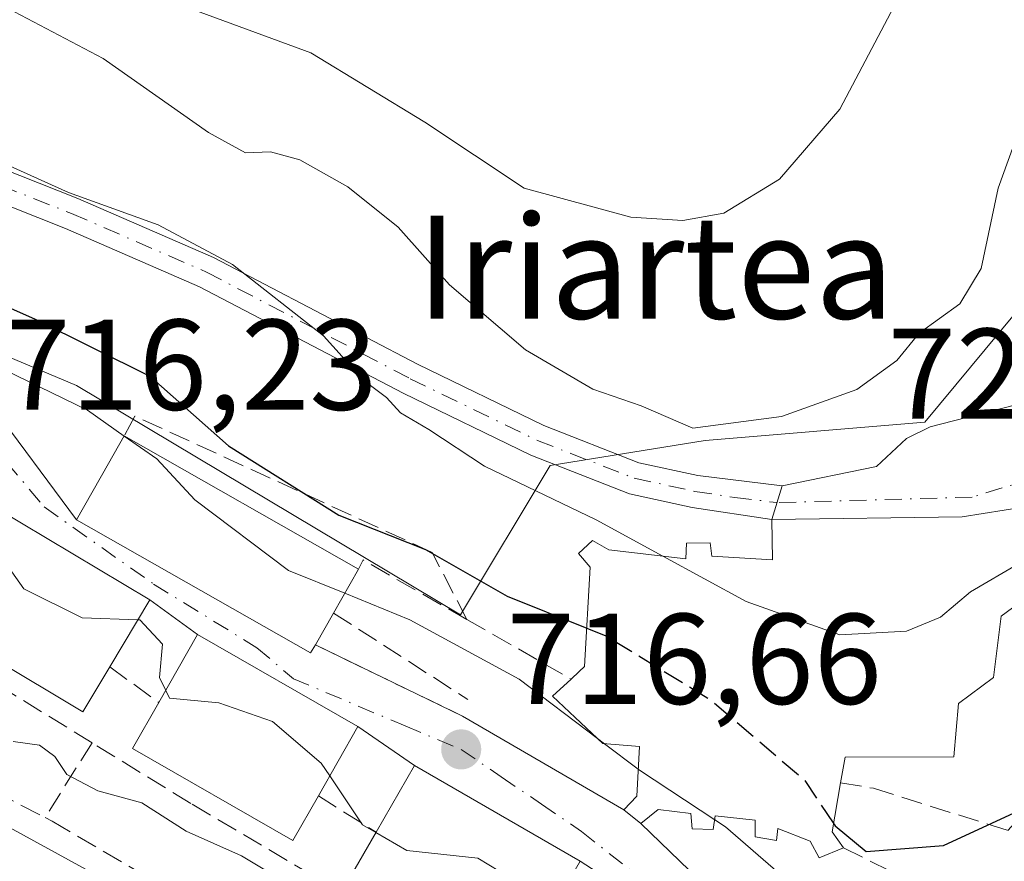
# Model space of a CAD drawing. Units: metres. Extents: x 665217 to 668680, y 4739666 to 4745420.
# Drawn here: x 667013 to 667089, y 4741699 to 4741764 of the extents above; entities that cross this region are included whole.
import ezdxf
from ezdxf.enums import TextEntityAlignment as Align

# ---------------------------------------------------------------- set-up
doc = ezdxf.new("R2010")
doc.units = ezdxf.units.M
doc.header["$MEASUREMENT"] = 0
doc.linetypes.add('DGN Style 3', pattern=[2.307223458686699, 1.648016756204785, -0.6592067024819142])
doc.linetypes.add('DGN Style 4', pattern=[2.6384748266838614, 1.318413404963828, -0.6592067024819142, 0.001648016756204785, -0.6592067024819142])
for name, color, linetype, lineweight in [('Arbolado forestal CxS', 92, 'Continuous', 0), ('Camino Cxs', 7, 'Continuous', 0), ('Camino eje', 30, 'DGN Style 4', 13), ('Corriente natural lineal', 142, 'Continuous', 13), ('Curva de nivel maestra', 30, 'Continuous', 30), ('Curva de nivel maestra oculto', 30, 'DGN Style 3', 30), ('Curva de nivel normal', 30, 'Continuous', 0), ('Edificación Cxs', 1, 'Continuous', 13), ('Edificación religiosa Cxs', 192, 'Continuous', 13), ('Muro lineal', 1, 'DGN Style 3', 13), ('Núcleo urbano CxS', 7, 'Continuous', 0), ('Obra de contención lineal', 1, 'DGN Style 3', 13), ('Punto de cota en terreno', 7, 'Continuous', 0), ('Rótulo de punto de cota en terreno', 7, 'Continuous', 0), ('Texto cartográfico', 7, 'Continuous', 0), ('Vía urbana Cxs', 4, 'Continuous', 0), ('Vía urbana eje', 4, 'DGN Style 4', 0)]:
    doc.layers.add(name, color=color, linetype=linetype, lineweight=lineweight)
doc.styles.add('Style-Arial', font='txt')

# ---------------------------------------------------------------- blocks, each defined once
blk = doc.blocks.new('5PATER')
at = {"layer": 'Núcleo urbano CxS', "linetype": 'Continuous', "lineweight": 0}
h = blk.add_hatch(color=51, dxfattribs=at)
edge = h.paths.add_edge_path()
edge.add_ellipse((0, 0), major_axis=(-0.1095731443231308, -0.1110710700762829), ratio=0.9994222409660322, start_angle=0, end_angle=360)
blk = doc.blocks.new('*U19')
at = {"layer": 'Vía urbana Cxs', "color": 4, "linetype": 'Continuous', "lineweight": 0}
for points in [[(667096.0301000001, 4741666.100099999, 714.9912999999942), (667081.6401000004, 4741676.420100001, 716.6627000000008), (667082.8701, 4741678.0701, 716.4649999999965), (667077.0701000001, 4741683.610099999, 716.6401000000043), (667076.2100999998, 4741682.5001, 716.0191999999952), (667068.1001000004, 4741688.440099999, 720.2534000000014), (667069.1001000004, 4741689.7601, 719.648199999996), (667059.2301000003, 4741697.2301, 719.2967000000062), (667056.5000999998, 4741698.9801, 719.5641999999935), (667043.6401000004, 4741706.4101, 718.3166999999958), (667039.2401000002, 4741709.440099999, 719.3533000000026), (667026.7801000001, 4741716.5801, 722.7753999999986), (667023.0701000001, 4741719.270099999, 722.9738000000071), (667009.1001000004, 4741727.630100001, 717.2495000000055)], [(667010.6001000004, 4741734.600099999, 720.5093000000053), (667017.3800999997, 4741725.5001, 721.5418999999966), (667035.5701000001, 4741715.1601, 723.0997999999963), (667035.9401000004, 4741715.790100001, 723.7402000000002), (667047.3701, 4741710.2501, 718.6582000000053), (667059.8901000004, 4741702.9801, 724.7035999999936), (667061.2301000003, 4741701.9101, 725.1389000000055), (667074.8000999996, 4741688.8101, 717.905899999998), (667081.3541000001, 4741684.6709, 717.9119000000064), (667087.3733999999, 4741679.908399999, 716.556500000006), (667091.7100999998, 4741675.4101, 716.8751000000047)], [(667091.0701000001, 4741726.5001, 735.1869000000006), (667086.1901000004, 4741725.720100001, 736.8975000000065), (667071.3902000004, 4741725.520099999, 737.5755000000064), (667072.2100999998, 4741728.140100001, 735.1628999999957), (667079.5328000003, 4741729.633500001, 734.944399999993), (667081.8705000002, 4741731.804199999, 734.1802000000025), (667083.7072000002, 4741732.7226, 733.5907000000007), (667091.1700999998, 4741734.630100001, 736.042300000001)]]:
    blk.add_polyline3d(points, dxfattribs=at)

msp = doc.modelspace()

# ---------------------------------------------------------------- linework, layer by layer
at = {"layer": 'Arbolado forestal CxS', "color": 92, "linetype": 'Continuous', "lineweight": 0}
for points in [[(667154.5745000001, 4741724.390900001, 715.0853999999963), (667138.9194999998, 4741731.0351, 720.8138999999939), (667121.6832999998, 4741742.086100001, 725.5901000000014), (667113.6221000003, 4741747.300100001, 727.6426999999967), (667112.5170999998, 4741752.611099999, 728.9113000000071), (667111.2544999998, 4741758.6787, 729.7966000000015), (667098.9254999999, 4741755.361300001, 733.3374000000041), (667090.3935000002, 4741741.610900001, 734.2284999999974), (667083.2829, 4741733.0789, 733.8491999999969), (667066.2147000004, 4741731.658100001, 734.6187999999966), (667054.1885000003, 4741729.720699999, 731.2749999999943), (667047.2131000003, 4741718.1129, 722.6131000000024), (667017.3816999998, 4741735.922499999, 722.4382000000041), (666999.3671000004, 4741743.508099999, 722.1269999999931), (666987.9271000001, 4741745.3147, 718.5614999999963), (666971.6288999999, 4741732.1503, 710.529999999999)], [(667162.4336999999, 4741722.376300001, 709.2050000000019), (667154.5745000001, 4741724.390900001, 715.0853999999963), (667138.9194999998, 4741731.0351, 720.8138999999939), (667121.6832999998, 4741742.086100001, 725.5901000000014), (667113.6221000003, 4741747.300100001, 727.6426999999967), (667112.5170999998, 4741752.611099999, 728.9113000000071), (667111.2544999998, 4741758.6787, 729.7966000000015), (667098.9254999999, 4741755.361300001, 733.3374000000041), (667090.3935000002, 4741741.610900001, 734.2284999999974), (667083.2829, 4741733.0789, 733.8491999999969), (667066.2147000004, 4741731.658100001, 734.6187999999966), (667054.1885000003, 4741729.720699999, 731.2749999999943), (667047.2131000003, 4741718.1129, 722.6131000000024), (667017.3816999998, 4741735.922499999, 722.4382000000041), (666999.3671000004, 4741743.508099999, 722.1269999999931)]]:
    msp.add_polyline3d(points, dxfattribs=at)
at = {"layer": 'Camino Cxs', "color": 7, "linetype": 'Continuous', "lineweight": 0}
for points in [[(666880.1901000004, 4741834.6801, 736.6803999999976), (666885.3400999998, 4741832.3201, 736.4113999999972), (666894.6201, 4741826.210100001, 736.7929000000004), (666906.1601, 4741819.370100001, 736.6774000000005), (666917.6601, 4741811.840100001, 735.2614000000032), (666932.2301000003, 4741802.690099999, 736.1570999999968), (666957.3201000001, 4741788.6601, 735.215200000006), (666972.4501, 4741780.880100001, 735.9645000000019), (666984.3901000004, 4741773.880100001, 731.7115999999951), (666988.6201, 4741770.620100001, 731.6122000000032), (666996.9901000002, 4741761.850099999, 730.7265999999945), (667002.9200999998, 4741756.8201, 731.3494999999967), (667006.9501, 4741754.620100001, 732.0642999999982), (667017.4901000002, 4741750.440099999, 733.0339999999997), (667028.0201000003, 4741745.870100001, 732.1915000000009), (667043.8800999997, 4741737.5801, 732.8120999999956), (667053.6901000004, 4741732.8101, 733.4918000000035), (667061.0800999999, 4741729.9301, 734.1817000000011), (667065.6401000004, 4741728.940099999, 734.5437999999995), (667072.2100999998, 4741728.140100001, 735.1628999999957)], [(667006.9501, 4741754.620100001, 732.0642999999982), (667017.4901000002, 4741750.440099999, 733.0339999999997), (667028.0201000003, 4741745.870100001, 732.1915000000009), (667043.8800999997, 4741737.5801, 732.8120999999956), (667053.6901000004, 4741732.8101, 733.4918000000035), (667061.0800999999, 4741729.9301, 734.1817000000011), (667065.6401000004, 4741728.940099999, 734.5437999999995), (667072.2100999998, 4741728.140100001, 735.1628999999957), (667071.3901000004, 4741725.530099999, 737.561799999996), (667065.2200999996, 4741726.460100001, 735.1781999999948), (667060.3501000004, 4741727.520099999, 732.6203999999999), (667052.6801000005, 4741730.5101, 732.6570000000065), (667042.7500999998, 4741735.3301, 731.8435000000028), (667026.9301000005, 4741743.600099999, 731.5035999999964), (667016.5201000003, 4741748.120100001, 732.2350000000006), (667005.8800999997, 4741752.340100001, 730.9489999999934)], [(667072.2100999998, 4741728.140100001, 735.1628999999957), (667071.3901000004, 4741725.530099999, 737.561799999996), (667065.2200999996, 4741726.460100001, 735.1781999999948), (667060.3501000004, 4741727.520099999, 732.6203999999999), (667052.6801000005, 4741730.5101, 732.6570000000065), (667042.7500999998, 4741735.3301, 731.8435000000028), (667026.9301000005, 4741743.600099999, 731.5035999999964), (667016.5201000003, 4741748.120100001, 732.2350000000006), (667005.8800999997, 4741752.340100001, 730.9489999999934)]]:
    msp.add_polyline3d(points, dxfattribs=at)
at = {"layer": 'Camino eje', "color": 30, "linetype": 'DGN Style 4', "lineweight": 13}
msp.add_polyline3d([(667006.4151, 4741753.4801, 731.4802000000054), (667017.0050999997, 4741749.280099999, 732.637600000002), (667027.4751000004, 4741744.735099999, 731.7192000000068), (667043.3151000004, 4741736.4551, 732.2621000000072), (667048.2200999996, 4741734.0701, 733.4899000000005), (667053.1851000005, 4741731.6601, 732.950800000006), (667060.7150999998, 4741728.725099999, 733.3972000000067), (667065.4301000005, 4741727.700099999, 733.8794999999955), (667068.5151000004, 4741727.235099999, 734.6967000000004), (667071.8000999996, 4741726.835100001, 735.8585000000021)], dxfattribs=at)
at = {"layer": 'Corriente natural lineal', "color": 142, "linetype": 'Continuous', "lineweight": 13}
msp.add_polyline3d([(666980.7764999998, 4741720.045700001, 709.8804999999993), (666984.1700999998, 4741714.700099999, 709.8608999999997), (666988.2600999996, 4741711.200099999, 709.4668999999994), (666991.7100999998, 4741709.2501, 709.3796000000002), (667011.3601000002, 4741702.050100001, 708.8551000000007), (667030.5100999996, 4741691.5601, 707.5976999999984), (667039.7500999998, 4741685.860099999, 707.1523000000017), (667047.0701000001, 4741679.4101, 705.9673999999941), (667054.0201000003, 4741674.220100001, 705.6331000000064), (667057.5177999996, 4741671.1121, 705.5044999999955)], dxfattribs=at)
at = {"layer": 'Curva de nivel maestra', "color": 30, "linetype": 'Continuous', "lineweight": 30, "elevation": 725, "flags": 128}
for points in [[(667009.8600000005, 4741743.0001), (667014.1699999999, 4741741.0801), (667023.0899999999, 4741736.6601), (667029.1900000004, 4741731.2501), (667037.7599999999, 4741725.850099999), (667044.5, 4741723.190099999), (667050.8300000001, 4741719.5801), (667057.0242999997, 4741717.092700001)], [(667076.1941000001, 4741701.927100001), (667076.3200000003, 4741701.7401), (667078.7199999997, 4741699.7501), (667084.7400000002, 4741700.210100001), (667091.9199999999, 4741703.5101), (667097.4699999997, 4741709.530099999), (667103.9199999999, 4741720.4901), (667108.4400000004, 4741725.8201), (667111.9000000004, 4741727.300100001), (667112.2712000003, 4741727.419600001)]]:
    msp.add_lwpolyline(points, dxfattribs=at)
at = {"layer": 'Curva de nivel maestra oculto', "color": 30, "linetype": 'DGN Style 3', "lineweight": 30, "elevation": 725, "flags": 128}
msp.add_lwpolyline([(667057.0242999997, 4741717.092700001), (667058.5, 4741716.5001), (667066.6100000005, 4741711.540100001), (667073.9100000003, 4741705.3201), (667076.1941000001, 4741701.927100001)], dxfattribs=at)
at = {"layer": 'Curva de nivel normal', "color": 30, "linetype": 'Continuous', "lineweight": 0, "flags": 128}
for points, elevation in [([(667095.3899999997, 4741769.0801), (667093.4600000001, 4741764.140100001), (667090.9800000006, 4741756.7601), (667088.9800000006, 4741751.2401), (667087.6600000003, 4741745.0001), (667086, 4741742.280099999), (667082.8399999999, 4741740.0001), (667081.1200000001, 4741737.860099999), (667078, 4741735.610099999), (667072.1600000003, 4741733.520099999), (667065.2699999996, 4741732.600099999), (667061.2599999999, 4741734.340100001), (667057.5, 4741735.640100001), (667052.2599999999, 4741738.700099999), (667046.3499999996, 4741743.7301), (667042.3799999999, 4741748.210100001), (667038.4699999997, 4741751.360099999), (667034.7300000006, 4741753.450099999), (667032.4600000001, 4741754.0701), (667030.5199999996, 4741753.9801), (667027.6399999997, 4741755.5801), (667019.4600000001, 4741761.3201), (667011.5899999999, 4741765.470100001)], 735), ([(667081.1299999999, 4741765.8301), (667076.6900000004, 4741757.380100001), (667072, 4741751.940099999), (667067.6699999999, 4741749.3101), (667064.4900000002, 4741748.7501), (667060.4500000002, 4741749.0001), (667052.1600000003, 4741751.2401), (667044.4500000002, 4741756.380100001), (667035.5999999996, 4741761.7501), (667024.4500000002, 4741765.880100001)], 740), ([(667006.8700000001, 4741755.360099999), (667016.7599999999, 4741750.9101), (667023.7300000006, 4741748.4101), (667029.5, 4741745.3101), (667036.5599999997, 4741739.770099999), (667039.7000000002, 4741736.3201), (667041.4600000001, 4741735.0001), (667042.5599999997, 4741733.800100001), (667044.7599999999, 4741732.520099999), (667049.0800000001, 4741729.6601), (667057.75, 4741725.4901), (667062.9254000002, 4741722.676000001)], 730.0000000000001), ([(667009.8499999996, 4741738.0801), (667018.2300000006, 4741734.0001), (667021.0765000005, 4741732.003900001)], 720), ([(667021.0765000005, 4741732.003900001), (667023.6200000001, 4741730.220100001), (667026.5700000003, 4741727.0601), (667033.8399999999, 4741721.5701), (667038.2181000002, 4741719.7938)], 720), ([(667022.1464999998, 4741717.7259), (667017.8200000003, 4741717.880100001), (667013.2999999998, 4741720.140100001), (667010.9100000003, 4741723.4801), (667007.7019999997, 4741725.3047)], 715), ([(667062.9254000002, 4741722.676000001), (667069.4100000003, 4741719.1501), (667076.6699999999, 4741716.5701), (667081.8700000001, 4741716.860099999), (667084.5099999999, 4741717.9301), (667086.8399999999, 4741719.9001), (667090.6399999997, 4741722.120100001), (667092.8307999996, 4741724.5056)], 730), ([(667038.2181000002, 4741719.7938), (667043.2800000003, 4741717.7401), (667051.7599999999, 4741713.120100001), (667057.8498999998, 4741708.521700001)], 720), ([(667024.3129000004, 4741712.2544), (667023.8200000003, 4741713.2401), (667024.0599999997, 4741715.8301), (667022.3099999997, 4741717.720100001), (667022.1464999998, 4741717.7259)], 715), ([(667037.0525000002, 4741705.6066), (667036.3899999997, 4741706.590100001), (667032.6200000001, 4741709.840100001), (667028.4299999997, 4741711.290100001), (667024.6200000001, 4741711.640100001), (667024.3129000004, 4741712.2544)], 715), ([(667057.8498999998, 4741708.521700001), (667058.3935000002, 4741708.111300001)], 720), ([(667077.5055999998, 4741671.108700001), (667076.2400000002, 4741671.6501), (667070.7400000002, 4741674.1501), (667068.8499999996, 4741676.2601), (667066.4299999997, 4741677.7601), (667064.7300000006, 4741679.690099999), (667062.6100000005, 4741681.3301), (667058.8799999999, 4741684.470100001), (667049.4600000001, 4741688.860099999), (667044.5999999996, 4741691.6801), (667041.8099999997, 4741692.880100001), (667040.4199999999, 4741693.9301), (667038.5599999997, 4741694.700099999), (667036.6200000001, 4741695.9101), (667034.1600000003, 4741697.020099999), (667030.2100000001, 4741699.4001), (667025.9100000003, 4741701.3201), (667022.4500000002, 4741703.530099999), (667019.0499999998, 4741704.460100001), (667016.6399999997, 4741705.720100001), (667015.7100000001, 4741707.120100001), (667014.5, 4741708.0101), (667012.4600000001, 4741708.280099999)], 710), ([(667058.3935000002, 4741708.111300001), (667061.0235000001, 4741706.125499999)], 720), ([(667061.0235000001, 4741706.125499999), (667061.1100000005, 4741706.0601), (667066.966, 4741702.2086)], 720), ([(667040.6436999999, 4741701.212099999), (667039.6100000005, 4741701.8101), (667037.0525000002, 4741705.6066)], 715), ([(667066.966, 4741702.2086), (667067.7999999998, 4741701.6601), (667071.9000000004, 4741698.110099999), (667075.6200000001, 4741695.1501), (667077.6275000004, 4741693.2314)], 720), ([(667054.4528000001, 4741695.4505), (667053.7000000002, 4741696.110099999), (667048.5599999997, 4741699.2301), (667043.0499999998, 4741699.8201), (667040.6436999999, 4741701.212099999)], 715)]:
    msp.add_lwpolyline(points, dxfattribs=dict(at, elevation=elevation))
at = {"layer": 'Edificación Cxs', "color": 1, "linetype": 'Continuous', "lineweight": 13, "flags": 128}
for points, elevation in [([(667035.9401000004, 4741715.790100001), (667035.5701000001, 4741715.1601), (667017.3800999997, 4741725.5001), (667019.8701, 4741729.860099999), (667021.0800999999, 4741732.0101), (667039.2801000001, 4741721.670100001), (667037.3501000004, 4741718.2601)], 727.9141999999993), ([(667019.9600999998, 4741714.0701), (667017.8701, 4741710.590100001), (667003.9001000002, 4741718.940099999), (667008.4401000004, 4741726.540100001), (667009.1001000004, 4741727.630100001), (667023.0701000001, 4741719.270099999)], 722.9738000000073), ([(667036.1700999998, 4741704.0601), (667034.1801000005, 4741700.600099999), (667021.7301000003, 4741707.7401), (667023.7801000001, 4741711.3201), (667026.7801000001, 4741716.5801), (667039.2401000002, 4741709.440099999)], 722.7753999999986), ([(667053.6001000004, 4741693.9801), (667051.4801000003, 4741690.3301), (667038.6401000004, 4741697.7601), (667040.6601, 4741701.2401), (667043.6401000004, 4741706.4101), (667056.5000999998, 4741698.9801)], 720.9783000000025)]:
    msp.add_lwpolyline(points, close=True, dxfattribs=dict(at, elevation=elevation))
at = {"layer": 'Edificación Cxs', "color": 1, "linetype": 'Continuous', "lineweight": 13, "extrusion": (0.06804549812371177, -0.0386588159637303, 0.9969329496678191), "elevation": -137196.281822853, "flags": 128}
msp.add_lwpolyline([(4452311.229040371, 1756998.009896096), (4452311.229040371, 1756977.013331943)], dxfattribs=at)
at = {"layer": 'Edificación Cxs', "color": 1, "linetype": 'Continuous', "lineweight": 13, "extrusion": (-0.06517974980819402, -0.1151621486676777, 0.9912059724039122), "elevation": -588824.4251491774, "flags": 128}
msp.add_lwpolyline([(-1755081.450557647, 4416088.905764695), (-1755081.450557647, 4416084.952710988)], dxfattribs=at)
at = {"layer": 'Edificación Cxs', "color": 1, "linetype": 'Continuous', "lineweight": 13, "extrusion": (-0.2859049834811361, -0.5008406444782878, 0.8169559285905358), "elevation": -2564961.627835023, "flags": 128}
msp.add_lwpolyline([(-1771460.515120601, 3634794.478702581), (-1771460.515120601, 3634790.997343753)], dxfattribs=at)
at = {"layer": 'Edificación Cxs', "color": 1, "linetype": 'Continuous', "lineweight": 13}
for points in [[(667035.9401000004, 4741715.790100001, 723.7402000000002), (667035.5701000001, 4741715.1601, 723.0997999999963), (667017.3800999997, 4741725.5001, 721.5418999999966), (667019.8701, 4741729.860099999, 725.9097000000039), (667021.0800999999, 4741732.0101, 727.9141999999993)], [(667008.4401000004, 4741726.540100001, 717.8160000000062), (667009.1001000004, 4741727.630100001, 717.2495000000055), (667023.0701000001, 4741719.270099999, 722.9738000000071), (667019.9600999998, 4741714.0701, 720.179099999994)], [(667019.9600999998, 4741714.0701, 720.179099999994), (667017.8701, 4741710.590100001, 717.5478000000003), (667003.9001000002, 4741718.940099999, 716.6205999999949), (667008.4401000004, 4741726.540100001, 717.8160000000062)], [(667023.7801000001, 4741711.3201, 719.1664000000019), (667026.7801000001, 4741716.5801, 722.7753999999986), (667039.2401000002, 4741709.440099999, 719.3533000000026), (667036.1700999998, 4741704.0601, 720.017200000002)], [(667036.1700999998, 4741704.0601, 720.017200000002), (667034.1801000005, 4741700.600099999, 717.4379000000046), (667021.7301000003, 4741707.7401, 716.2896000000038), (667023.7801000001, 4741711.3201, 719.1664000000019)], [(667040.6601, 4741701.2401, 719.850900000005), (667043.6401000004, 4741706.4101, 718.3166999999958), (667056.5000999998, 4741698.9801, 719.5641999999935), (667053.6001000004, 4741693.9801, 720.9783000000026)], [(667053.6001000004, 4741693.9801, 720.9783000000026), (667051.4801000003, 4741690.3301, 717.3007999999973), (667038.6401000004, 4741697.7601, 717.1178999999976), (667040.6601, 4741701.2401, 719.850900000005)]]:
    msp.add_polyline3d(points, dxfattribs=at)
at = {"layer": 'Edificación religiosa Cxs', "color": 192, "linetype": 'Continuous', "lineweight": 13, "elevation": 741.784, "flags": 128}
msp.add_lwpolyline([(667094.8901000004, 4741722.190099999), (667089.2100999998, 4741718.020099999), (667088.6201, 4741713.2401), (667085.9001000002, 4741711.2401), (667085.5500999996, 4741707.0801), (667077.1001000004, 4741707.0601), (667076.7401000002, 4741705.0701), (667076.0800999999, 4741701.270099999), (667076.9600999998, 4741700.020099999), (667075.0701000001, 4741699.2501), (667074.3800999997, 4741700.540100001), (667071.8701, 4741701.520099999), (667071.7600999996, 4741700.600099999), (667070.1001000004, 4741700.890100001), (667070.1001000004, 4741702.1801), (667067.0100999996, 4741702.5001), (667066.8501000004, 4741701.440099999), (667065.2100999998, 4741701.5101), (667065.1001000004, 4741702.690099999), (667062.5701000001, 4741703.0101), (667061.2301000003, 4741701.9101), (667059.8901000004, 4741702.9801), (667060.9101, 4741704.040100001), (667061.1201, 4741707.9001), (667058.2801000001, 4741708.120100001), (667056.1119999997, 4741710.1448), (667054.3501000004, 4741711.790100001), (667055.8000999996, 4741713.130100001), (667056.4282000001, 4741713.7163), (667056.8501000004, 4741714.110099999), (667057.3000999996, 4741721.8101), (667056.3701, 4741722.870100001), (667057.4801000003, 4741723.9001), (667058.7301000003, 4741723.1601), (667064.7100999998, 4741722.470100001), (667064.7600999996, 4741723.690099999), (667066.6001000004, 4741723.720100001), (667066.7301000003, 4741722.6801), (667071.4600999998, 4741722.380100001), (667071.3901000004, 4741725.520099999), (667086.1901000004, 4741725.720100001), (667091.0701000001, 4741726.5001)], dxfattribs=at)
at = {"layer": 'Edificación religiosa Cxs', "color": 192, "linetype": 'Continuous', "lineweight": 13, "extrusion": (-0.07111946500385953, -0.8440226450084242, 0.5315710643089487), "elevation": -4049157.029951226, "flags": 128}
msp.add_lwpolyline([(266584.0558462474, 2542050.192181322), (266583.7172437198, 2542042.964553223), (266584.699092374, 2542040.760338573)], dxfattribs=at)
at = {"layer": 'Edificación religiosa Cxs', "color": 192, "linetype": 'Continuous', "lineweight": 13}
for points in [[(667055.8000999996, 4741713.130100001, 735.1110999999946), (667056.4282000001, 4741713.7163, 736.942200000005), (667056.8501000004, 4741714.110099999, 738.1009999999952), (667057.3000999996, 4741721.8101, 737.1800999999978), (667056.3701, 4741722.870100001, 735.3801999999997), (667057.4801000003, 4741723.9001, 735.6435000000056), (667058.7301000003, 4741723.1601, 737.1983000000037), (667064.7100999998, 4741722.470100001, 740.6310999999987), (667064.7600999996, 4741723.690099999, 738.9560999999959), (667066.6001000004, 4741723.720100001, 739.1315999999933), (667066.7301000003, 4741722.6801, 740.5598999999929), (667071.4600999998, 4741722.380100001, 741.7839999999997), (667071.3901000004, 4741725.520099999, 737.5755000000064), (667086.1901000004, 4741725.720100001, 736.8975000000065), (667091.0701000001, 4741726.5001, 735.1869000000006), (667092.5601000005, 4741724.8101, 736.1861000000063)], [(667092.5601000005, 4741724.8101, 736.1861000000063), (667094.8901000004, 4741722.190099999, 734.3074999999953), (667089.2100999998, 4741718.020099999, 739.8619999999937), (667088.6201, 4741713.2401, 738.5825000000042), (667085.9001000002, 4741711.2401, 739.8016999999965), (667085.5500999996, 4741707.0801, 734.4633000000031), (667077.1001000004, 4741707.0601, 739.8727999999975), (667076.7401000002, 4741705.0701, 736.6202999999952)], [(667076.9600999998, 4741700.020099999, 728.6313999999985), (667075.0701000001, 4741699.2501, 727.7056000000011), (667074.3800999997, 4741700.540100001, 729.7599000000046), (667071.8701, 4741701.520099999, 731.5078999999969), (667071.7600999996, 4741700.600099999, 729.8018000000012), (667070.1001000004, 4741700.890100001, 729.5065999999933), (667070.1001000004, 4741702.1801, 732.0099999999949), (667067.0100999996, 4741702.5001, 731.3622999999934), (667066.8501000004, 4741701.440099999, 729.0053999999947), (667065.2100999998, 4741701.5101, 728.1189000000013), (667065.1001000004, 4741702.690099999, 730.5800000000019), (667062.5701000001, 4741703.0101, 729.5908999999957), (667061.2301000003, 4741701.9101, 725.1389000000055), (667059.8901000004, 4741702.9801, 724.7035999999936), (667060.9101, 4741704.040100001, 729.1797999999981), (667061.1201, 4741707.9001, 738.5901000000014), (667058.2801000001, 4741708.120100001, 733.539300000004), (667056.1119999997, 4741710.1448, 732.1187000000064), (667054.3501000004, 4741711.790100001, 729.6889999999986), (667055.8000999996, 4741713.130100001, 735.1110999999946)]]:
    msp.add_polyline3d(points, dxfattribs=at)
at = {"layer": 'Muro lineal', "color": 1, "linetype": 'DGN Style 3', "lineweight": 13, "extrusion": (-0.2942924919641817, -0.4663651510652249, 0.8342034973826363), "elevation": -2407069.713553323, "flags": 128}
msp.add_lwpolyline([(-1966382.541893481, 3642535.639098551), (-1966382.541893481, 3642527.417782618)], dxfattribs=at)
at = {"layer": 'Núcleo urbano CxS', "color": 7, "linetype": 'Continuous', "lineweight": 0}
for points in [[(667154.5745000001, 4741724.390900001, 715.0853999999963), (667138.9194999998, 4741731.0351, 720.8138999999939), (667121.6832999998, 4741742.086100001, 725.5901000000014), (667113.6221000003, 4741747.300100001, 727.6426999999967), (667112.5170999998, 4741752.611099999, 728.9113000000071), (667111.2544999998, 4741758.6787, 729.7966000000015), (667098.9254999999, 4741755.361300001, 733.3374000000041), (667090.3935000002, 4741741.610900001, 734.2284999999974), (667083.2829, 4741733.0789, 733.8491999999969), (667066.2147000004, 4741731.658100001, 734.6187999999966), (667054.1885000003, 4741729.720699999, 731.2749999999943), (667047.2131000003, 4741718.1129, 722.6131000000024), (667017.3816999998, 4741735.922499999, 722.4382000000041), (666999.3671000004, 4741743.508099999, 722.1269999999931), (666987.9271000001, 4741745.3147, 718.5614999999963), (666971.6288999999, 4741732.1503, 710.529999999999)], [(666999.3671000004, 4741743.508099999, 722.1269999999931), (667017.3816999998, 4741735.922499999, 722.4382000000041), (667047.2131000003, 4741718.1129, 722.6131000000024), (667054.1885000003, 4741729.720699999, 731.2749999999943), (667066.2147000004, 4741731.658100001, 734.6187999999966), (667083.2829, 4741733.0789, 733.8491999999969), (667090.3935000002, 4741741.610900001, 734.2284999999974)]]:
    msp.add_polyline3d(points, dxfattribs=at)
at = {"layer": 'Obra de contención lineal', "color": 1, "linetype": 'DGN Style 3', "lineweight": 13, "extrusion": (0.006305494704013646, -0.3768322029255679, 0.9262600777183487), "elevation": -1781954.694122742, "flags": 128}
msp.add_lwpolyline([(746285.9193970504, 4381385.087353013), (746277.9278217402, 4381390.220219105), (746277.5559934329, 4381389.46030551)], dxfattribs=at)
at = {"layer": 'Obra de contención lineal', "color": 1, "linetype": 'DGN Style 3', "lineweight": 13, "extrusion": (0.3861340330775617, -0.248414128612878, 0.8883641872592349), "elevation": -919699.2590596919, "flags": 128}
msp.add_lwpolyline([(4348657.310768241, 1781057.067499859), (4348657.310768241, 1781043.107036542)], dxfattribs=at)
at = {"layer": 'Obra de contención lineal', "color": 1, "linetype": 'DGN Style 3', "lineweight": 13, "extrusion": (-0.6487362772895918, 0.3712792290397692, 0.6642988609143301), "elevation": 1328244.632236351, "flags": 128}
msp.add_lwpolyline([(-4446731.384823211, -1179485.768137679), (-4446731.384823211, -1179471.736482779)], dxfattribs=at)
at = {"layer": 'Obra de contención lineal', "color": 1, "linetype": 'DGN Style 3', "lineweight": 13, "extrusion": (0.3342753226756637, -0.1620197102309724, 0.9284447329522381), "elevation": -544605.8114197202, "flags": 128}
msp.add_lwpolyline([(4557861.974147101, 1363123.192547322), (4557861.974147102, 1363109.511786232)], dxfattribs=at)
at = {"layer": 'Obra de contención lineal', "color": 1, "linetype": 'DGN Style 3', "lineweight": 13, "extrusion": (0.1707057848827541, -0.1228902901550824, 0.9776285141060292), "elevation": -468142.3844622686, "flags": 128}
msp.add_lwpolyline([(4237960.454724964, 2179289.416408801), (4237960.454724963, 2179284.601799649)], dxfattribs=at)
at = {"layer": 'Obra de contención lineal', "color": 1, "linetype": 'DGN Style 3', "lineweight": 13, "extrusion": (0.02654762094503591, -0.01667356148334764, 0.999508487292439), "elevation": -60633.20747907668, "flags": 128}
msp.add_lwpolyline([(4370192.214201714, 1956128.520649089), (4370192.214201714, 1956123.21591953)], dxfattribs=at)
at = {"layer": 'Obra de contención lineal', "color": 1, "linetype": 'DGN Style 3', "lineweight": 13, "extrusion": (-0.2942747771714321, -0.9223232354817592, 0.2504440153231126), "elevation": -4569501.546638671, "flags": 128}
msp.add_lwpolyline([(-805781.5205230942, 1182828.406264658), (-805776.5837818972, 1182825.474843441), (-805768.3210299634, 1182823.218124246)], dxfattribs=at)
at = {"layer": 'Obra de contención lineal', "color": 1, "linetype": 'DGN Style 3', "lineweight": 13}
for points in [[(667047.7100999998, 4741717.7601, 724.6229000000022), (667045.0100999996, 4741722.970100001, 727.5391999999993), (667021.9200999998, 4741733.550100001, 729.4006999999983), (667021.0800999999, 4741732.0101, 727.9141999999993)], [(667076.7401000002, 4741705.0701, 736.6202999999952), (667079.2901, 4741704.6501, 734.4933000000019), (667089.7301000003, 4741701.380100001, 726.3459000000004), (667096.7801000001, 4741709.1501, 726.9692000000068), (667103.7100999998, 4741725.610099999, 729.4569999999949)], [(666982.3501000004, 4741721.4101, 711.6373000000021), (666988.4301000005, 4741712.0001, 719.5329999999958), (666989.0601000005, 4741711.630100001, 719.6946999999927), (666995.9801000003, 4741709.220100001, 719.0200999999943), (666996.5301000001, 4741709.020099999, 718.7988999999943), (667008.9600999998, 4741705.460100001, 711.0187000000006), (667014.9401000004, 4741702.380100001, 710.2848999999987), (667015.4801000003, 4741702.090100001, 710.2719999999972), (667032.1401000004, 4741692.360099999, 710.9164000000019), (667048.2100999998, 4741682.050100001, 709.1750000000029), (667048.6300999997, 4741681.4001, 708.9389999999986), (667049.1201, 4741680.640100001, 708.6827999999952), (667050.8901000004, 4741677.9001, 707.9415000000009), (667058.4600999998, 4741673.380100001, 707.6949000000022), (667060.3000999996, 4741672.290100001, 707.7108000000007), (667062.0800999999, 4741676.460100001, 709.6230999999971)], [(667073.6401000004, 4741679.170100001, 714.0176000000066), (667066.7301000003, 4741683.590100001, 716.234500000006), (667065.2100999998, 4741681.290100001, 713.9562000000006), (667053.2301000003, 4741688.0701, 715.295100000003), (667035.7401000002, 4741697.880100001, 715.2445000000008), (667026.2701000003, 4741703.470100001, 715.6613000000071), (667018.6001000004, 4741708.1801, 714.8185999999987), (667001.7001, 4741718.550100001, 715.4315999999964), (666998.8201000001, 4741719.8301, 717.4809999999999)]]:
    msp.add_polyline3d(points, dxfattribs=at)
at = {"layer": 'Vía urbana Cxs', "color": 4, "linetype": 'Continuous', "lineweight": 0, "extrusion": (-0.05414124655201575, 0.07266745481276514, 0.9958856191515312), "elevation": 309174.5442844046, "flags": 128}
msp.add_lwpolyline([(-3367867.882964322, -3389812.340178857), (-3367867.882964322, -3389800.945238632)], dxfattribs=at)
at = {"layer": 'Vía urbana Cxs', "color": 4, "linetype": 'Continuous', "lineweight": 0, "extrusion": (-0.06301450697340352, 0.4900201494249809, 0.8694305176771854), "elevation": 2282134.430848677, "flags": 128}
msp.add_lwpolyline([(-1266360.120393345, -4014600.406041274), (-1266347.330770312, -4014611.992397612), (-1266346.537136152, -4014610.845764685)], dxfattribs=at)
at = {"layer": 'Vía urbana Cxs', "color": 4, "linetype": 'Continuous', "lineweight": 0, "extrusion": (0.1971507841889604, 0.6299976279745221, 0.7511554812687942), "elevation": 3119343.511736881, "flags": 128}
msp.add_lwpolyline([(779520.9375008483, -3548378.341635994), (779520.9375008484, -3548381.996396558)], dxfattribs=at)
at = {"layer": 'Vía urbana Cxs', "color": 4, "linetype": 'Continuous', "lineweight": 0, "extrusion": (-0.3736529057135343, -0.5441455127147876, 0.7511918310552861), "elevation": -2828879.619259446, "flags": 128}
msp.add_lwpolyline([(-2134281.522331289, 3220427.907507097), (-2134260.674107766, 3220430.267661406), (-2134260.725718612, 3220431.237841018)], dxfattribs=at)
at = {"layer": 'Vía urbana Cxs', "color": 4, "linetype": 'Continuous', "lineweight": 0, "extrusion": (0.03501752997652443, -0.02539006889761037, 0.9990641205626983), "elevation": -96312.78142501875, "flags": 128}
msp.add_lwpolyline([(4230367.271271049, 2241320.586632578), (4230367.271271049, 2241325.173522871)], dxfattribs=at)
at = {"layer": 'Vía urbana Cxs', "color": 4, "linetype": 'Continuous', "lineweight": 0, "extrusion": (0.2011236396403449, -0.1152506249747599, 0.9727623425178157), "elevation": -411627.8568671957, "flags": 128}
msp.add_lwpolyline([(4445753.222955027, 1730488.678862627), (4445753.222955027, 1730503.441720359)], dxfattribs=at)
at = {"layer": 'Vía urbana Cxs', "color": 4, "linetype": 'Continuous', "lineweight": 0, "extrusion": (0.3342753226756637, -0.1620197102309724, 0.9284447329522381), "elevation": -544605.8114197202, "flags": 128}
msp.add_lwpolyline([(4557861.974147101, 1363123.192547322), (4557861.974147102, 1363109.511786232)], dxfattribs=at)
at = {"layer": 'Vía urbana Cxs', "color": 4, "linetype": 'Continuous', "lineweight": 0, "extrusion": (-0.3332193787588577, 0.1934908053901463, 0.9227817476787421), "elevation": 695867.389620889, "flags": 128}
msp.add_lwpolyline([(-4435492.024908791, -1664616.436108651), (-4435492.024908791, -1664600.746935277)], dxfattribs=at)
at = {"layer": 'Vía urbana Cxs', "color": 4, "linetype": 'Continuous', "lineweight": 0, "extrusion": (0.1568812198670804, -0.1080341127378759, 0.98169084407361), "elevation": -406914.2599876513, "flags": 128}
msp.add_lwpolyline([(4283615.200380546, 2100901.952364177), (4283615.200380546, 2100907.394371118)], dxfattribs=at)
at = {"layer": 'Vía urbana Cxs', "color": 4, "linetype": 'Continuous', "lineweight": 0, "extrusion": (-0.0724736115280438, 0.04187238986604393, 0.9964909826982823), "elevation": 150919.3139034387, "flags": 128}
msp.add_lwpolyline([(-4439408.207349103, -1788170.08117014), (-4439408.207349103, -1788184.985557287)], dxfattribs=at)
at = {"layer": 'Vía urbana Cxs', "color": 4, "linetype": 'Continuous', "lineweight": 0, "extrusion": (-0.1922700635818481, 0.1535290806322531, 0.9692579863227578), "elevation": 600436.0764355569, "flags": 128}
msp.add_lwpolyline([(-4121578.605504028, -2362368.068365067), (-4121578.605504028, -2362366.299188398)], dxfattribs=at)
at = {"layer": 'Vía urbana Cxs', "color": 4, "linetype": 'Continuous', "lineweight": 0}
for points in [[(667072.2100999998, 4741728.140100001, 735.1628999999957), (667079.5328000003, 4741729.633500001, 734.944399999993), (667081.8705000002, 4741731.804199999, 734.1802000000025), (667083.7072000002, 4741732.7226, 733.5907000000007), (667091.1700999998, 4741734.630100001, 736.042300000001)], [(667092.5601000005, 4741724.8101, 736.1861000000063), (667091.0701000001, 4741726.5001, 735.1869000000006), (667086.1901000004, 4741725.720100001, 736.8975000000065), (667071.3902000004, 4741725.520099999, 737.5755000000064)], [(667061.2301000003, 4741701.9101, 725.1389000000055), (667074.8000999996, 4741688.8101, 717.905899999998), (667081.3541000001, 4741684.6709, 717.9119000000064), (667087.3733999999, 4741679.908399999, 716.556500000006), (667091.7100999998, 4741675.4101, 716.8751000000047)]]:
    msp.add_polyline3d(points, dxfattribs=at)
at = {"layer": 'Vía urbana eje', "color": 4, "linetype": 'DGN Style 4', "lineweight": 0}
for points in [[(667108.2001, 4741688.520099999, 726.8233999999939), (667107.6217, 4741689.859300001, 728.012600000002), (667100.3809000002, 4741693.5801, 726.9287999999942), (667096.6001000004, 4741695.390100001, 725.1061999999947), (667095.2565000001, 4741697.724099999, 725.069399999993), (667096.9700999996, 4741703.4801, 725.8423999999941), (667097.6501000002, 4741705.920100001, 726.016499999998), (667099.8400999998, 4741709.8101, 726.8021000000008), (667102.0201000003, 4741713.710100001, 725.7179999999935), (667104.2100999998, 4741717.600099999, 727.0249000000041), (667106.4001000002, 4741721.5001, 729.1658000000026), (667107.8400999998, 4741723.550100001, 729.3758999999991), (667114.8000999996, 4741733.390100001, 726.9372000000003), (667114.4901000002, 4741736.640100001, 726.8154000000069), (667112.1401000004, 4741739.610099999, 727.4361000000063), (667108.9700999996, 4741741.040100001, 728.4897999999957), (667105.9501, 4741740.890100001, 730.5421999999963), (667104.4501, 4741739.6801, 731.7323999999935), (667101.3350999998, 4741735.780099999, 733.9015000000073), (667099.2654999997, 4741732.621300001, 735.9226999999955), (667097.1416999997, 4741730.388499999, 735.7152999999962), (667086.9682999998, 4741727.2577, 734.5712999999961), (667071.8000999996, 4741726.835100001, 735.8585000000021)], [(667011.9571000002, 4741729.9747, 718.0146999999997), (667014.8718999998, 4741726.4945, 719.8564000000042), (667023.3717, 4741720.504100001, 724.2513000000035), (667031.3857000006, 4741715.566099999, 723.8883999999962), (667034.2301000003, 4741713.1601, 721.2265000000043), (667042.9101, 4741709.5001, 717.991200000004), (667047.2600999996, 4741707.670100001, 717.8990999999951), (667050.3800999997, 4741705.540100001, 719.077900000004), (667053.5000999998, 4741703.420100001, 719.1690999999992), (667056.6201, 4741701.290100001, 719.2302999999956), (667060.3701, 4741698.3301, 719.9619999999995), (667064.1101000002, 4741695.370100001, 720.3166000000057), (667082.8601000002, 4741680.5701, 716.5788999999932), (667085.0800999999, 4741678.4301, 716.2223999999987), (667087.3000999996, 4741676.270099999, 715.795299999998), (667090.7100999998, 4741672.970100001, 715.8454999999958), (667094.5000999998, 4741670.100099999, 715.7517999999982), (667098.3000999996, 4741667.2301, 714.3959000000032)]]:
    msp.add_polyline3d(points, dxfattribs=at)

# ---------------------------------------------------------------- block references
at = {"layer": 'Punto de cota en terreno', "color": 7, "linetype": 'Continuous', "lineweight": 0, "xscale": 10, "yscale": 10, "zscale": 10}
msp.add_blockref('5PATER', (667047.2699999996, 4741707.67, 716.6600000000036), dxfattribs=at)
at = {"layer": 'Vía urbana Cxs', "color": 4, "linetype": 'Continuous', "lineweight": 0}
msp.add_blockref('*U19', (0, 0), dxfattribs=at)

# ---------------------------------------------------------------- texts
at = {"layer": 'Rótulo de punto de cota en terreno', "color": 7, "linetype": 'Continuous', "lineweight": 0, "style": 'Style-Arial'}
for s, p in [('716,23', (667011.6178000001, 4741734.037799999)), ('728,96', (667080.4072000004, 4741733.3378)), ('716,66', (667050.7977999998, 4741711.197799999))]:
    msp.add_text(s, height=7.000000000000002, dxfattribs=at).set_placement(p)
at = {"layer": 'Texto cartográfico', "color": 7, "linetype": 'Continuous', "lineweight": 0, "style": 'Style-Arial'}
msp.add_text('Iriartea', height=8, dxfattribs=at).set_placement((667062.3428463412, 4741745.12015), align=Align.MIDDLE_CENTER)

doc.saveas('drawing.dxf')
